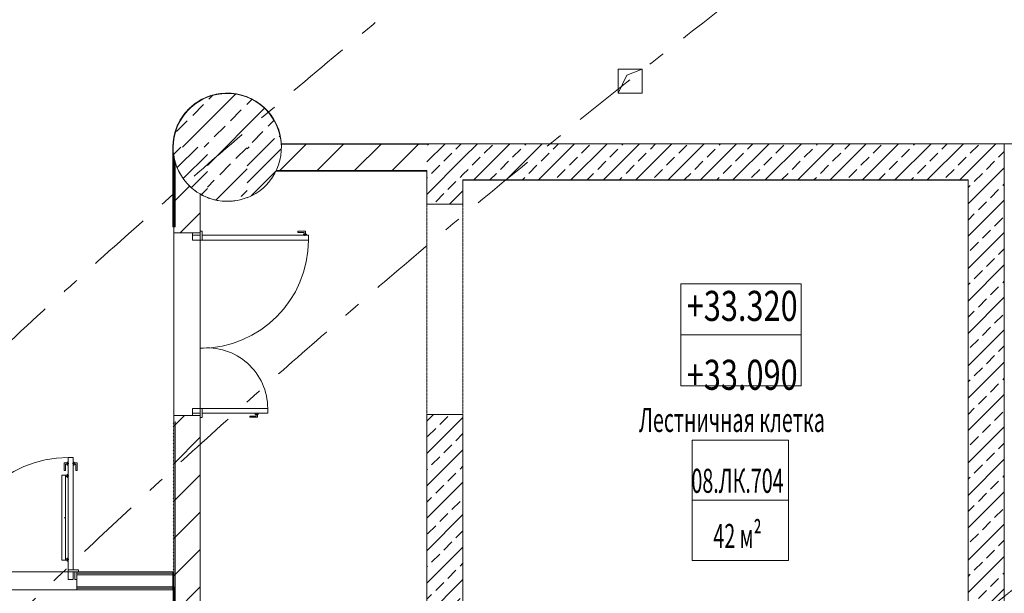
# Model space of a CAD drawing. Units: millimetres. Extents: x -221000 to 655312, y -112420 to 139017.
# Drawn here: x -83877 to -75690, y 70023 to 74793 of the extents above; entities that cross this region are included whole.
import ezdxf
from ezdxf.enums import TextEntityAlignment as Align

# ---------------------------------------------------------------- set-up
doc = ezdxf.new("R2010")
doc.units = ezdxf.units.MM
doc.header["$LTSCALE"] = 25.4
for name, pattern in [('Линия сетки', [0.875, 0.5, -0.125, 0.125, -0.125]), ('Сверху', [0.15625, 0.09375, -0.0625]), ('Штрих', [0.25, 0.125, -0.125]), ('Штрихштриховая', [43.055554, 20.833333, -8.333333, 5.555556, -8.333333])]:
    doc.linetypes.add(name, pattern=pattern)
for name, color, linetype in [('! 2D трибуны', 7, 'Continuous'), ('BLA_AR_CEIL', 7, 'Continuous'), ('BLA_AR_DOOR (1)', 7, 'Continuous'), ('BLA_AR_DOOR_BE', 7, 'Continuous'), ('BLA_AR_HTCH', 7, 'Continuous'), ('BLA_AR_KOTE', 7, 'Continuous'), ('BLA_AR_LABL_LD', 7, 'Continuous'), ('BLA_AR_PILL', 7, 'Continuous'), ('BLA_AR_WALL', 7, 'Continuous'), ('BLA_AR_WIND', 7, 'Continuous'), ('BLA_AXIS', 7, 'Continuous'), ('Common Edges', 7, 'Continuous'), ('Cut Pattern', 7, 'Continuous'), ('Walls', 7, 'Continuous'), ('Конструктив - Оси.СПР', 7, 'Continuous')]:
    doc.layers.add(name, color=color, linetype=linetype)
doc.layers.add('BLA_AR_ROOM_TX', color=7, linetype='Continuous', lineweight=13)
doc.styles.add('GENERATED_STYLE_1', font='txt')
doc.styles.add('ISOCPEUR_B_I', font='txt', dxfattribs={"width": 0.6, "height": 6420.686456})
pattern_1 = [(45, (0, 0), (-134.70384, 134.70384), []), (45, (134.7, 0), (-134.70384, 134.70384), [95.25, -47.625])]
pattern_2 = [(45, (0, 0), (-155.5635, 155.5635), [])]
pattern_3 = [(45, (0, 0), (-179.6051, 179.6051), []), (45, (179.6, 0), (-179.6051, 179.6051), [127, -63.5])]
pattern_4 = [(45, (0, 0), (-70.71068, 70.71068), [])]
pattern_5 = [(45, (0, 0), (-14.1421356, 14.1421356), [])]

# ---------------------------------------------------------------- blocks, each defined once
blk = doc.blocks.new('Standard grid marker')
at = {"layer": 'Конструктив - Оси.СПР', "color": 7, "linetype": 'Штрихштриховая', "lineweight": 5}
blk.add_arc((0, 0), 62675, 0, 27.07325, dxfattribs=at)
at = {"layer": 'Конструктив - Оси.СПР', "color": 7, "lineweight": 5, "style": 'GENERATED_STYLE_1'}
for tag, p in [('AC_MarkerText_1_1', (55124.7, 29912.3)), ('AC_MarkerText_1_0', (62675, -1448.6))]:
    blk.add_attdef(tag, text='', height=900, rotation=239.47451, dxfattribs=at).set_placement(p, align=Align.MIDDLE_CENTER)
blk = doc.blocks.new('Standard grid marker_222')
at = {"layer": 'Конструктив - Оси.СПР', "color": 7, "linetype": 'Штрихштриховая', "lineweight": 5}
blk.add_arc((0, 0), 67975, 0, 23.006497, dxfattribs=at)
at = {"layer": 'Конструктив - Оси.СПР', "color": 7, "lineweight": 5, "style": 'GENERATED_STYLE_1'}
for tag, p in [('AC_MarkerText_1_1', (61982.1, 27999.2)), ('AC_MarkerText_1_0', (67975, -1448.6))]:
    blk.add_attdef(tag, text='', height=900, rotation=236.2842, dxfattribs=at).set_placement(p, align=Align.MIDDLE_CENTER)
blk = doc.blocks.new('Standard grid marker_223')
at = {"layer": 'Конструктив - Оси.СПР', "color": 7, "linetype": 'Штрихштриховая', "lineweight": 5}
blk.add_arc((0, 0), 69675, 0, 25.97886, dxfattribs=at)
at = {"layer": 'Конструктив - Оси.СПР', "color": 7, "lineweight": 5, "style": 'GENERATED_STYLE_1'}
for tag, p in [('AC_MarkerText_1_1', (61977.7, 31920.3)), ('AC_MarkerText_1_0', (69675, -1448.6))]:
    blk.add_attdef(tag, text='', height=900, rotation=238.35578, dxfattribs=at).set_placement(p, align=Align.MIDDLE_CENTER)

msp = doc.modelspace()

# ---------------------------------------------------------------- hatches: boundary and pattern name
at = {"layer": 'BLA_AR_HTCH', "linetype": 'Continuous', "lineweight": 5}
h = msp.add_hatch(dxfattribs=at)
h.set_pattern_fill('FP_2', color=252, style=0, pattern_type=2)
h.set_pattern_definition(pattern_2)
h.paths.add_polyline_path([(-81740, 73547.8), (-81745.5, 73537.6), (-80491.2, 73537.6), (-80491.2, 73757.6), (-81702.6, 73757.6), (-81701.9, 73752.3), (-81703.9, 73682.4), (-81716.7, 73613.7)])
h = msp.add_hatch(dxfattribs=at)
h.set_pattern_fill('ANSI33', color=252, style=0, pattern_type=2)
h.set_pattern_definition(pattern_1)
h.paths.add_polyline_path([(-80491.2, 73760.6), (-80491.2, 73260.2), (-80191.2, 73260.2), (-80191.2, 73760.6)])
h = msp.add_hatch(dxfattribs=at)
h.set_pattern_fill('ANSI33', color=252, style=0, pattern_type=2)
h.set_pattern_definition(pattern_1)
h.paths.add_polyline_path([(-75990, 73760.6), (-80191.2, 73760.6), (-80191.2, 73460.6), (-75990, 73460.6)])
h = msp.add_hatch(dxfattribs=at)
h.set_pattern_fill('ANSI33', color=252, style=0, pattern_type=2)
h.set_pattern_definition(pattern_1)
h.paths.add_polyline_path([(-75990, 73760.6), (-75990, 63158.5), (-75690, 63158.5), (-75690, 73760.6)])
h = msp.add_hatch(dxfattribs=at)
h.set_pattern_fill('FP_2', color=252, style=0, pattern_type=2)
h.set_pattern_definition(pattern_2)
h.paths.add_polyline_path([(-82596.4, 73665.7), (-82596.4, 73020.2), (-82376.4, 73020.2), (-82376.9, 73343.3), (-82432.3, 73381.2), (-82481.5, 73427), (-82523.4, 73479.5), (-82556.9, 73537.7), (-82581.4, 73600.3)])
h = msp.add_hatch(dxfattribs=at)
h.set_pattern_fill('FP_2', color=252, style=0, pattern_type=2)
h.set_pattern_definition(pattern_2)
h.paths.add_polyline_path([(-82376.4, 69510.6), (-82376.4, 71500.2), (-82596.4, 71500.2), (-82596.4, 69510.6)])
h = msp.add_hatch(dxfattribs=at)
h.set_pattern_fill('ANSI33', color=252, style=0, pattern_type=2)
h.set_pattern_definition(pattern_1)
h.paths.add_polyline_path([(-80191.2, 63158.5), (-80191.2, 71510.2), (-80491.2, 71510.2), (-80491.2, 63158.5)])
at = {"layer": 'BLA_AR_LABL_LD', "linetype": 'Continuous', "lineweight": 5}
h = msp.add_hatch(dxfattribs=at)
h.set_pattern_fill('FP_2', color=252, style=0, pattern_type=2)
h.set_pattern_definition(pattern_4)
h.paths.add_polyline_path([(-81986.4, 73311.8), (-81923.5, 73342.4), (-81866.1, 73382.3), (-81815.6, 73430.7), (-81773.3, 73486.3), (-81740, 73547.8), (-81716.7, 73613.7), (-81703.9, 73682.4), (-81701.9, 73752.3), (-81710.8, 73821.6), (-81986.4, 73730)])
h = msp.add_hatch(dxfattribs=at)
h.set_pattern_fill('FP_2', color=252, style=0, pattern_type=2)
h.set_pattern_definition(pattern_4)
h.paths.add_polyline_path([(-82316.4, 73314.1), (-82316.4, 73732.7), (-82601.4, 73732.7), (-82596.4, 73665.7), (-82581.4, 73600.3), (-82556.9, 73537.7), (-82523.4, 73479.5), (-82481.5, 73427), (-82432.3, 73381.2), (-82376.9, 73343.3)])
at = {"layer": 'BLA_AR_PILL', "linetype": 'Continuous', "lineweight": 5}
h = msp.add_hatch(dxfattribs=at)
h.set_pattern_fill('FP_1__1_', color=252, style=0, pattern_type=2)
h.set_pattern_definition(pattern_3)
h.paths.add_polyline_path([(-82145.4, 73282.8), (-82074.5, 73289.4), (-82005.5, 73307), (-81986.4, 73315.3), (-81986.4, 73730), (-81710.9, 73821.6), (-81712, 73829.9), (-81733.5, 73899.7), (-81766, 73965.1), (-81808.7, 74024.4), (-81860.3, 74075.9), (-81919.7, 74118.5), (-81985.1, 74150.9), (-82054.9, 74172.3), (-82127.3, 74182.1), (-82200.3, 74180.1), (-82272, 74166.3), (-82340.5, 74141.1), (-82405.8, 74103.7), (-82460.9, 74059.3), (-82509.7, 74005), (-82549, 73943.5), (-82577.8, 73876.4), (-82595.5, 73805.5), (-82601.4, 73732.7), (-82316.4, 73732.7), (-82316.4, 73315.6), (-82285.9, 73303.3), (-82216.4, 73287.5)])
h = msp.add_hatch(dxfattribs=at)
h.set_pattern_fill('FP_1__1_', color=252, style=0, pattern_type=2)
h.set_pattern_definition(pattern_3)
h.paths.add_polyline_path([(-82335.1, 73323.1), (-82363.5, 73336.8), (-82351.9, 73329.9)])
at = {"layer": 'Cut Pattern', "linetype": 'Continuous', "lineweight": 5}
h = msp.add_hatch(dxfattribs=at)
h.set_pattern_fill('FP_2', color=252, style=0, pattern_type=2)
h.set_pattern_definition(pattern_5)
h.paths.add_polyline_path([(-82601.4, 71450.2), (-82601.4, 70176.7), (-82596.4, 70176.7), (-82596.4, 71450.2)])
h = msp.add_hatch(dxfattribs=at)
h.set_pattern_fill('FP_2', color=252, style=0, pattern_type=2)
h.set_pattern_definition(pattern_5)
h.paths.add_polyline_path([(-82601.4, 57618.6), (-82586.4, 57618.6), (-82586.4, 69510.6), (-82596.4, 69510.6), (-82596.4, 70076.7), (-82601.4, 70076.7)])

# ---------------------------------------------------------------- linework, layer by layer
at = {"layer": '! 2D трибуны', "color": 7, "linetype": 'Continuous', "lineweight": 5}
msp.add_lwpolyline([(-83403.4, 70201.7), (-82603.4, 70201.7), (-82603.4, 70051.7), (-83403.4, 70051.7)], close=True, dxfattribs=at)
at = {"layer": 'BLA_AR_CEIL', "color": 7, "linetype": 'Continuous', "lineweight": 5}
for p, q in [((-78900, 74182), (-78900, 74382)), ((-78900, 74382), (-78700, 74382)), ((-78700, 74382), (-78700, 74182)), ((-78700, 74182), (-78900, 74182)), ((-81700.9, 73760.6), (-80491.2, 73760.6)), ((-75690, 73760.6), (-71600, 73760.6)), ((-80493.2, 73532.6), (-81748.2, 73532.6)), ((-80493.2, 73260.2), (-80493.2, 73532.6)), ((-75990, 73458.6), (-80191.2, 73458.6)), ((-79349.8, 73458.6), (-79349.8, 73460.6)), ((-79049.8, 73458.6), (-79049.8, 73460.6)), ((-80491.2, 73260.2), (-80493.2, 73260.2))]:
    msp.add_line(p, q, dxfattribs=at)
for centre, radius, start, end in [((-82155.3, 73733.7), 448.1, 89.55691, 91.42261), ((-82155.3, 73733.7), 448.1, 124.51968, 133.1011), ((-82155.3, 73733.7), 448.1, 115.78487, 123.05227), ((-82155.3, 73733.7), 448.1, 107.05788, 112.78009), ((-82155.3, 73733.7), 448.1, 98.32058, 102.2512), ((-82155.3, 73733.7), 448.1, 133.53837, 142.63425), ((-82155.3, 73733.7), 448.1, 152.7577, 160.96915), ((-82155.3, 73733.7), 448.1, 142.99388, 151.87591), ((-82155.3, 73733.7), 448.1, 162.8146, 169.94471), ((-82155.3, 73733.7), 448.1, 173.27957, 178.83113), ((-82151.4, 73732.7), 450, 240.73242, 242.11459), ((-82151.4, 73732.7), 450, 248.44424, 251.29814), ((-82151.4, 73732.7), 450, 256.09667, 260.48153), ((-82151.4, 73732.7), 450, 265.29586, 269.66475), ((-82151.4, 73732.7), 450, 274.49865, 278.84783), ((-82151.4, 73732.7), 450, 283.70626, 288.03077)]:
    msp.add_arc(centre, radius, start, end, dxfattribs=at)
at = {"layer": 'BLA_AR_DOOR (1)', "color": 7, "linetype": 'Сверху', "lineweight": 5}
for p, q in [((-80491.2, 73260.2), (-80491.2, 71510.2)), ((-80191.2, 73260.2), (-80191.2, 71510.2))]:
    msp.add_line(p, q, dxfattribs=at)
at = {"layer": 'BLA_AR_DOOR (1)', "color": 7, "linetype": 'Continuous', "lineweight": 5}
for p, q in [((-80491.2, 73260.2), (-80191.2, 73260.2)), ((-82361.4, 73035.2), (-82376.4, 73035.2)), ((-82376.4, 73035.2), (-82376.4, 73000.2)), ((-82361.4, 72960.2), (-82361.4, 73035.2)), ((-81563.6, 73033.9), (-81563.6, 73023.9)), ((-81501.3, 73033.9), (-81563.6, 73033.9)), ((-81501.3, 73010.2), (-81501.3, 73033.9)), ((-82596.4, 71500.2), (-82596.4, 73020.2)), ((-82376.4, 73020.2), (-82596.4, 73020.2)), ((-82376.4, 73020.2), (-82596.4, 73020.2)), ((-82376.4, 73020.2), (-82441.4, 73020.2)), ((-82441.4, 73020.2), (-82441.4, 73000.2)), ((-82441.4, 73000.2), (-82376.4, 73000.2)), ((-82376.4, 73000.2), (-82441.4, 73000.2)), ((-82441.4, 73000.2), (-82441.4, 72960.2)), ((-82441.4, 72960.2), (-82361.4, 72960.2)), ((-82376.4, 73020.2), (-82436.4, 73020.2)), ((-82376.4, 71500.2), (-82376.4, 73020.2)), ((-82376.4, 73000.2), (-82376.4, 73020.2)), ((-82376.4, 72960.2), (-81476.4, 72960.2)), ((-82361.4, 73000.2), (-81476.4, 73000.2)), ((-81511.3, 73023.9), (-81563.6, 73023.9)), ((-81493.5, 73010.2), (-81518.6, 73010.2)), ((-81518.6, 73010.2), (-81518.6, 73000.2)), ((-81518.6, 73000.2), (-81493.5, 73000.2)), ((-81511.3, 73023.9), (-81511.3, 73010.2)), ((-81506.4, 72996.5), (-81506.4, 73003.9)), ((-81493.5, 73000.2), (-81493.5, 73010.2)), ((-81476.4, 73000.2), (-81476.4, 72960.2)), ((-82361.4, 71560.2), (-82441.4, 71560.2)), ((-82441.4, 71560.2), (-82441.4, 71520.2)), ((-82376.4, 71560.2), (-81815.1, 71560.2)), ((-82361.4, 71485.2), (-82361.4, 71560.2)), ((-81815.1, 71560.2), (-81815.1, 71520.2)), ((-82376.4, 71500.2), (-82596.4, 71500.2)), ((-82376.4, 71520.2), (-82441.4, 71520.2)), ((-82441.4, 71520.2), (-82441.4, 71500.2)), ((-82441.4, 71520.2), (-82376.4, 71520.2)), ((-82441.4, 71500.2), (-82376.4, 71500.2)), ((-82376.4, 71500.2), (-82436.4, 71500.2)), ((-82376.4, 71500.2), (-82376.4, 71520.2)), ((-82376.4, 71520.2), (-82376.4, 71485.2)), ((-82376.4, 71485.2), (-82361.4, 71485.2)), ((-82361.4, 71520.2), (-81815.1, 71520.2)), ((-81963.6, 71486.4), (-81963.6, 71496.4)), ((-81911.3, 71496.4), (-81963.6, 71496.4)), ((-81901.3, 71486.4), (-81963.6, 71486.4)), ((-81918.6, 71510.2), (-81918.6, 71520.2)), ((-81918.6, 71520.2), (-81893.5, 71520.2)), ((-81893.5, 71510.2), (-81918.6, 71510.2)), ((-81911.3, 71496.4), (-81911.3, 71510.2)), ((-81906.4, 71523.9), (-81906.4, 71516.4)), ((-81901.3, 71510.2), (-81901.3, 71486.4)), ((-81893.5, 71520.2), (-81893.5, 71510.2)), ((-80491.2, 71510.2), (-80191.2, 71510.2)), ((-83473.4, 71151.7), (-83433.4, 71151.7)), ((-83473.4, 70201.7), (-83473.4, 71151.7)), ((-83433.4, 70216.7), (-83433.4, 71151.7)), ((-83507.1, 71106.8), (-83507.1, 71044.5)), ((-83483.4, 71106.8), (-83507.1, 71106.8)), ((-83497.1, 71096.8), (-83497.1, 71044.5)), ((-83497.1, 71096.8), (-83483.4, 71096.8)), ((-83483.4, 71114.6), (-83483.4, 71089.5)), ((-83473.4, 71114.6), (-83483.4, 71114.6)), ((-83483.4, 71089.5), (-83473.4, 71089.5)), ((-83469.7, 71101.7), (-83477.1, 71101.7)), ((-83473.4, 71089.5), (-83473.4, 71114.6)), ((-83437.1, 71101.7), (-83429.6, 71101.7)), ((-83433.4, 71089.5), (-83433.4, 71114.6)), ((-83433.4, 71114.6), (-83423.4, 71114.6)), ((-83423.4, 71089.5), (-83433.4, 71089.5)), ((-83423.4, 71114.6), (-83423.4, 71089.5)), ((-83423.4, 71106.8), (-83399.6, 71106.8)), ((-83409.6, 71096.8), (-83423.4, 71096.8)), ((-83409.6, 71096.8), (-83409.6, 71044.5)), ((-83399.6, 71106.8), (-83399.6, 71044.5)), ((-83527.1, 70299.1), (-83527.1, 71004.2)), ((-83527.1, 71004.2), (-83497.1, 71004.2)), ((-83507.1, 71044.5), (-83497.1, 71044.5)), ((-83497.1, 71004.2), (-83497.1, 70299.1)), ((-83497.1, 71004.2), (-83497.1, 70994.2)), ((-83497.1, 71004.2), (-83483.4, 71004.2)), ((-83483.4, 70994.2), (-83497.1, 70994.2)), ((-83483.4, 70986.4), (-83483.4, 71011.6)), ((-83483.4, 71011.6), (-83473.4, 71011.6)), ((-83473.4, 70986.4), (-83483.4, 70986.4)), ((-83469.7, 70999.3), (-83477.1, 70999.3)), ((-83473.4, 71011.6), (-83473.4, 70986.4)), ((-83399.6, 71044.5), (-83409.6, 71044.5)), ((-83497.1, 70651.7), (-83507.1, 70651.7)), ((-83497.1, 70299.1), (-83527.1, 70299.1)), ((-83497.1, 70309.1), (-83497.1, 70299.1)), ((-83497.1, 70309.1), (-83483.4, 70309.1)), ((-83483.4, 70299.1), (-83497.1, 70299.1)), ((-83483.4, 70291.3), (-83483.4, 70316.4)), ((-83483.4, 70316.4), (-83473.4, 70316.4)), ((-83473.4, 70291.3), (-83483.4, 70291.3)), ((-83469.7, 70304.2), (-83477.1, 70304.2)), ((-83473.4, 70316.4), (-83473.4, 70291.3)), ((-85443.4, 70201.7), (-83403.4, 70201.7)), ((-83388.4, 70216.7), (-83473.4, 70216.7)), ((-83473.4, 70216.7), (-83473.4, 70136.7)), ((-83473.4, 70141.7), (-83473.4, 70186.7)), ((-83433.4, 70136.7), (-83433.4, 70201.7)), ((-83433.4, 70201.7), (-83388.4, 70201.7)), ((-83418.4, 70186.7), (-83418.4, 70201.7)), ((-83403.4, 70201.7), (-83418.4, 70201.7)), ((-83418.4, 70201.7), (-83418.4, 70136.7)), ((-83403.4, 70201.7), (-83403.4, 70051.7)), ((-83403.4, 70201.7), (-83403.4, 70051.7)), ((-83403.4, 70201.7), (-83403.4, 70141.7)), ((-83403.4, 70136.7), (-83403.4, 70201.7)), ((-83388.4, 70201.7), (-83388.4, 70216.7)), ((-83473.4, 70136.7), (-83433.4, 70136.7)), ((-83418.4, 70136.7), (-83403.4, 70136.7)), ((-83403.4, 70051.7), (-85443.4, 70051.7))]:
    msp.add_line(p, q, dxfattribs=at)
for centre, radius, start, end in [((-82376.4, 72960.2), 900, 270, 0), ((-82318.5, 71560.2), 503.3, 0, 96.60606), ((-83473.4, 70201.7), 950, 90, 180)]:
    msp.add_arc(centre, radius, start, end, dxfattribs=at)
at = {"layer": 'BLA_AR_DOOR_BE', "color": 7, "linetype": 'Штрих', "lineweight": 5}
for p, q in [((-82596.4, 71500.2), (-82596.4, 73020.2)), ((-82596.4, 73020.2), (-82376.4, 73020.2)), ((-82376.4, 73020.2), (-82376.4, 71500.2))]:
    msp.add_line(p, q, dxfattribs=at)
at = {"layer": 'BLA_AR_KOTE', "color": 7, "linetype": 'Continuous', "lineweight": 5}
for p, q in [((-78378.6, 72172.3), (-78378.6, 72595.7)), ((-78378.6, 72595.7), (-77378.6, 72595.7)), ((-77378.6, 72595.7), (-78378.6, 72595.7)), ((-78378.6, 72595.7), (-78378.6, 72172.3)), ((-77378.6, 72595.7), (-77378.6, 72172.3)), ((-77378.6, 72172.3), (-77378.6, 72595.7)), ((-77378.6, 72172.3), (-78378.6, 72172.3)), ((-78378.6, 72172.3), (-78378.6, 71748.8)), ((-78378.6, 72172.3), (-77378.6, 72172.3)), ((-77378.6, 72172.3), (-78378.6, 72172.3)), ((-78378.6, 72172.3), (-78378.6, 71748.8)), ((-77378.6, 71748.8), (-77378.6, 72172.3)), ((-77378.6, 71748.8), (-77378.6, 72172.3)), ((-78378.6, 71748.8), (-77378.6, 71748.8)), ((-78378.6, 71748.8), (-77378.6, 71748.8))]:
    msp.add_line(p, q, dxfattribs=at)
at = {"layer": 'BLA_AR_LABL_LD', "color": 7, "linetype": 'Continuous', "lineweight": 5}
msp.add_line((-79048, 73460.6), (-79048, 73458.6), dxfattribs=at)
for centre, radius, start, end in [((-82150.8, 73730), 449.4, 291.45661, 11.75932), ((-82151.4, 73732.7), 450, 180, 248.48981)]:
    msp.add_arc(centre, radius, start, end, dxfattribs=at)
at = {"layer": 'BLA_AR_PILL', "color": 7, "linetype": 'Continuous', "lineweight": 5}
for start, end in [(3.16699, 180), (188.82594, 191.75918), (197.65311, 201.16651), (206.48172, 210.23783), (215.31206, 219.19712), (224.1445, 228.10547), (232.97956, 236.98634), (241.81797, 245.8507), (248.41847, 291.5722)]:
    msp.add_arc((-82151.4, 73732.7), 450, start, end, dxfattribs=at)
at = {"layer": 'BLA_AR_ROOM_TX', "color": 7, "linetype": 'Continuous', "lineweight": 5}
for p, q in [((-77485, 71296.3), (-78285, 71296.3)), ((-78285, 71296.3), (-78285, 70296.3)), ((-77885, 71296.3), (-77485, 71296.3)), ((-77485, 70296.3), (-77485, 71296.3)), ((-77485, 70796.3), (-78285, 70796.3)), ((-78285, 70296.3), (-77485, 70296.3))]:
    msp.add_line(p, q, dxfattribs=at)
at = {"layer": 'BLA_AR_WALL', "color": 7, "linetype": 'Continuous', "lineweight": 5}
for p, q in [((-82603.4, 73730), (-82603.4, 73070.2)), ((-82602.4, 73070.2), (-82602.4, 73730)), ((-82601.4, 73070.2), (-82601.4, 73730)), ((-80491.2, 73757.6), (-81702.1, 73757.6)), ((-81702, 73753.5), (-81700, 73753.6)), ((-80191.2, 73760.6), (-80491.2, 73760.6)), ((-80491.2, 73760.6), (-80491.2, 73757.6)), ((-75990, 73760.6), (-80191.2, 73760.6)), ((-75690, 73760.6), (-75990, 73760.6)), ((-75690, 63158.5), (-75690, 73760.6)), ((-82596.4, 73665.7), (-82596.4, 73020.2)), ((-82586.4, 73070.2), (-82586.4, 73621.9)), ((-82585.4, 73070.2), (-82585.4, 73617.6)), ((-81745.5, 73537.6), (-80491.2, 73537.6)), ((-80491.2, 73537.6), (-80491.2, 73260.2)), ((-80191.2, 73260.2), (-80191.2, 73460.6)), ((-80191.2, 73460.6), (-75990, 73460.6)), ((-75990, 73460.6), (-75990, 63388.5)), ((-82376.4, 73020.2), (-82376.4, 73343.1)), ((-80491.2, 73260.2), (-80191.2, 73260.2)), ((-82603.4, 73070.2), (-82585.4, 73070.2)), ((-82596.4, 73020.2), (-82376.4, 73020.2)), ((-82376.4, 71500.2), (-82596.4, 71500.2)), ((-82596.4, 71500.2), (-82596.4, 69510.6)), ((-82376.4, 69510.6), (-82376.4, 71500.2)), ((-80191.2, 71510.2), (-80491.2, 71510.2)), ((-80491.2, 71510.2), (-80491.2, 69510.6)), ((-80191.2, 63388.5), (-80191.2, 71510.2)), ((-82603.4, 70201.7), (-83403.4, 70201.7)), ((-83403.4, 70201.7), (-83403.4, 70051.7)), ((-82603.4, 70189.2), (-83403.4, 70189.2)), ((-82603.4, 70176.7), (-83403.4, 70176.7)), ((-82603.4, 70051.7), (-82603.4, 70201.7)), ((-82603.4, 70076.7), (-83403.4, 70076.7)), ((-82603.4, 70064.2), (-83403.4, 70064.2)), ((-83403.4, 70051.7), (-82603.4, 70051.7))]:
    msp.add_line(p, q, dxfattribs=at)
for radius, start, end in [(452, 2.99363, 180), (451, 2.99363, 180), (450, 11.73599, 179.65565), (450, 2.99363, 5.00365), (450, 179.82853, 180)]:
    msp.add_arc((-82151.4, 73730), radius, start, end, dxfattribs=at)
at = {"layer": 'BLA_AR_WIND', "color": 7, "linetype": 'Continuous', "lineweight": 5}
for p, q in [((-78700, 74382), (-78900, 74382)), ((-78900, 74182), (-78900, 74382)), ((-78830, 74332), (-78700, 74382)), ((-78700, 74182), (-78700, 74382)), ((-78900, 74182), (-78830, 74332)), ((-78700, 74182), (-78900, 74182))]:
    msp.add_line(p, q, dxfattribs=at)
at = {"layer": 'BLA_AXIS', "color": 7, "linetype": 'Линия сетки', "lineweight": 5}
for centre, radius, start, end in [((-36650.3, 20965.2), 62675, 119.154197, 158.043576), ((-39888, 28618.5), 45365, 112.92602, 158.93842)]:
    msp.add_arc(centre, radius, start, end, dxfattribs=at)
at = {"layer": 'Common Edges', "color": 254, "linetype": 'Continuous', "lineweight": 5, "true_color": 0xe8e8e8}
for p, q in [((-82602.4, 57618.6), (-82602.4, 70076.7)), ((-82601.4, 57618.6), (-82601.4, 70076.7)), ((-82586.4, 57618.6), (-82586.4, 70076.7))]:
    msp.add_line(p, q, dxfattribs=at)
at = {"layer": 'Walls', "color": 7, "linetype": 'Continuous', "lineweight": 5}
for p, q in [((-75690, 73760.6), (-75990, 73760.6)), ((-82376.4, 71500.2), (-82596.4, 71500.2)), ((-82585.4, 57636.6), (-82585.4, 71450.2))]:
    msp.add_line(p, q, dxfattribs=at)

# ---------------------------------------------------------------- block references
at = {"layer": 'Конструктив - Оси.СПР', "color": 7, "linetype": 'Continuous', "lineweight": 5, "zscale": 1000}
for name, rotation in [('Standard grid marker_223', 121.6442164738645), ('Standard grid marker_222', 123.7158036345071), ('Standard grid marker', 120.5254889657352)]:
    msp.add_blockref(name, (-36650.3, 20965.2), dxfattribs=dict(at, rotation=rotation))

# ---------------------------------------------------------------- texts
at = {"layer": 'BLA_AR_KOTE', "color": 7, "linetype": 'Continuous', "lineweight": 5, "insert": (-78331, 72537.9), "char_height": 250, "attachment_point": 1, "line_spacing_factor": 1.374608, "style": 'ISOCPEUR_B_I'}
msp.add_mtext('\\A1;{\\W0.750000x;\\pql;\\fISOCPEUR|b0|i1|c204|p34;+33.320\\P\\pql;\\fISOCPEUR|b0|i1|c204|p34;+33.090}', dxfattribs=at)
at = {"layer": 'BLA_AR_ROOM_TX', "color": 7, "linetype": 'Continuous', "lineweight": 5, "insert": (-77954.4, 71564.5), "char_height": 200, "attachment_point": 2, "style": 'ISOCPEUR_B_I'}
msp.add_mtext('\\A1;{\\W0.600000x;\\pqc;\\fISOCPEUR|b0|i1|c204|p34;Лестничная клетка}', dxfattribs=at)
at = {"layer": 'BLA_AR_ROOM_TX', "color": 7, "linetype": 'Continuous', "lineweight": 5, "insert": (-77908.3, 71058.4), "char_height": 200, "attachment_point": 2, "line_spacing_factor": 1.374608, "style": 'ISOCPEUR_B_I'}
msp.add_mtext('\\A1;{\\W0.600000x;\\pqc;\\fISOCPEUR|b0|i1|c204|p34;08.ЛК.704\\P\\pqc;\\fISOCPEUR|b0|i1|c204|p34;42 м\\fISOCPEUR|b0|i1|c204|p34;²}', dxfattribs=at)

doc.saveas('drawing.dxf')
